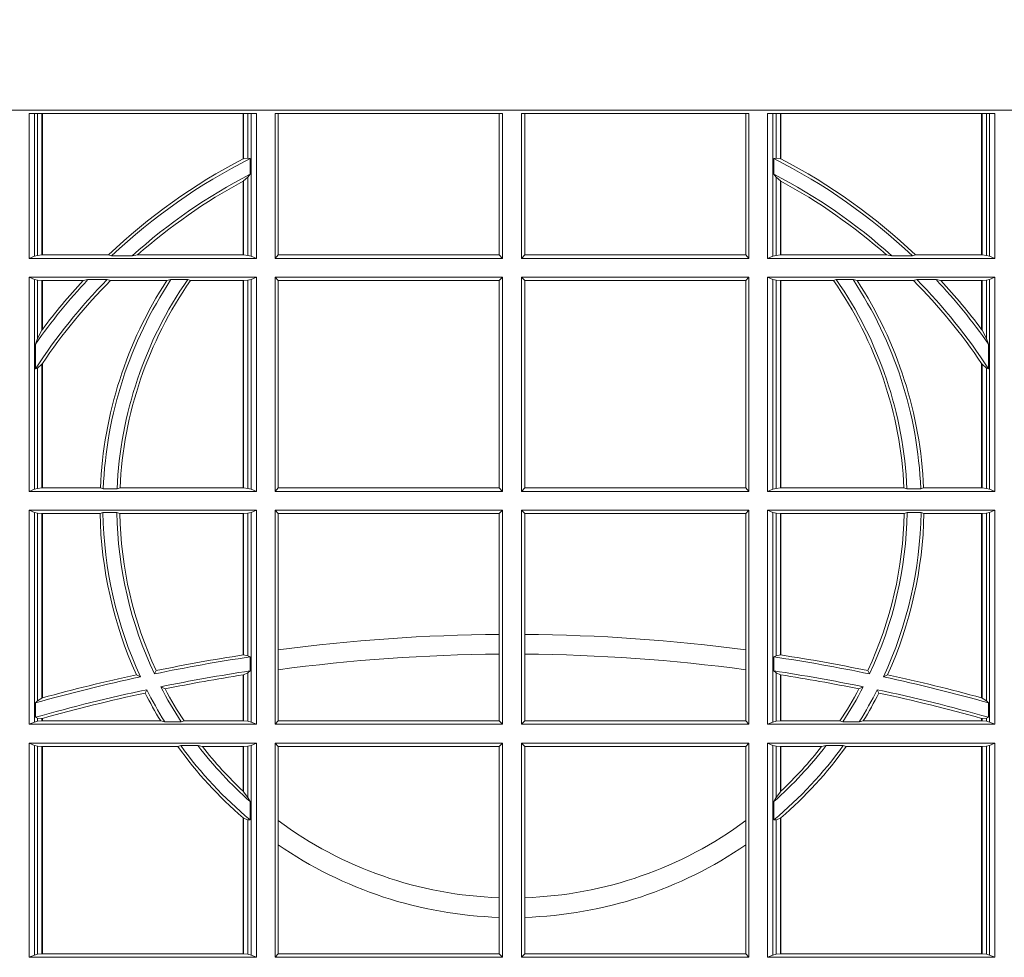
# Model space of a CAD drawing. Units: millimetres. Extents: x 0 to 21000, y 0 to 14850.
# Drawn here: x 9077 to 9219, y 4466 to 4601 of the extents above; entities that cross this region are included whole.
import ezdxf

# ---------------------------------------------------------------- set-up
doc = ezdxf.new("R2010")
doc.units = ezdxf.units.MM
doc.header["$LTSCALE"] = 333.33333
doc.layers.add('FRW-Rifi ST', color=124, linetype='Continuous', lineweight=15)

# ---------------------------------------------------------------- blocks, each defined once
blk = doc.blocks.new('ST-Block_UT')
at = {"color": 0, "linetype": 'Continuous'}
blk.add_lwpolyline([(0.4000000119204969, -0.2914999976421484), (0.4000000119204969, -0.3314999967481356), (-0.4000000000000057, -0.3314999967481356), (-0.4000000000000057, -0.2914999976421484)], close=True, dxfattribs=at)
blk = doc.blocks.new('ST-Block_SeitGitt')
at = {"color": 0, "linetype": 'Continuous', "lineweight": 0}
for p, q in [((0.3303499981761036, 0.2701500090692832), (0.3303499981761036, 0.2910287114713981)), ((0.3303499981761036, 0.2910287114713981), (0.3631499983370361, 0.2910287114713981)), ((0.3311151504516658, 0.2910287114713981), (0.3311151504516658, 0.2704813214872672)), ((0.3315884113311824, 0.270581546697457), (0.3315884113311824, 0.2910287114713981)), ((0.3322080090642032, 0.2910287114713981), (0.3322080090642032, 0.2706492575739219)), ((0.3322692602872905, 0.2910287114713981), (0.3322692602872905, 0.2706492575739219)), ((0.3612307362258491, 0.2844907077883079), (0.3612307362258491, 0.2910287114713981)), ((0.3612919874489364, 0.2845223578546836), (0.3612919874489364, 0.2910287114713981)), ((0.3619115851819572, 0.2910287114713981), (0.3619115851819572, 0.2846049996946647)), ((0.3623848497867641, 0.2910287114713981), (0.3623848497867641, 0.2704813214872672)), ((0.3631499983370361, 0.2701500090692832), (0.3631499983370361, 0.2910287114713981)), ((0.3658499993383941, 0.2701500090692832), (0.3658499993383941, 0.2910287114713981)), ((0.3658499993383941, 0.2910287114713981), (0.398649999964988, 0.2910287114713981)), ((0.3662692621350345, 0.2910287114713981), (0.3662692621350345, 0.2706393035982444)), ((0.3981606990331841, 0.2706393035982444), (0.3981606990331841, 0.2910287114713981)), ((0.398649999964988, 0.2701500090692832), (0.398649999964988, 0.2910287114713981)), ((0.4013500119554863, 0.2701500090692832), (0.4013500119554863, 0.2910287114713981)), ((0.4341500125820801, 0.2910287114713981), (0.4013500119554863, 0.2910287114713981)), ((0.4018393128872901, 0.2706393035982444), (0.4018393128872901, 0.2910287114713981)), ((0.4337307497854397, 0.2910287114713981), (0.4337307497854397, 0.2706393035982444)), ((0.4341500125820801, 0.2701500090692832), (0.4341500125820801, 0.2910287114713981)), ((0.4368500135834381, 0.2701500090692832), (0.4368500135834381, 0.2910287114713981)), ((0.4696500137443707, 0.2910287114713981), (0.4368500135834381, 0.2910287114713981)), ((0.4376151621337101, 0.2910287114713981), (0.4376151621337101, 0.2704813214872672)), ((0.438088426738517, 0.2910287114713981), (0.438088426738517, 0.2846049996946647)), ((0.4387080244715378, 0.2845223578546836), (0.4387080244715378, 0.2910287114713981)), ((0.4387692756946251, 0.2844907077883079), (0.4387692756946251, 0.2910287114713981)), ((0.4677307516331837, 0.2910287114713981), (0.4677307516331837, 0.2706492575739219)), ((0.467792002856271, 0.2910287114713981), (0.467792002856271, 0.2706492575739219)), ((0.4684116005892918, 0.270581546697457), (0.4684116005892918, 0.2910287114713981)), ((0.4688848614688084, 0.2910287114713981), (0.4688848614688084, 0.2704813214872672)), ((0.4696500137443707, 0.2701500090692832), (0.4696500137443707, 0.2910287114713981)), ((0.3619115851819572, 0.2846049996946647), (0.3612919874489364, 0.2845223578546836)), ((0.3622348435223159, 0.2845319542024924), (0.3619115851819572, 0.2846049996946647)), ((0.3622348435223159, 0.2845319542024924), (0.3622348435223159, 0.2822859319780662)), ((0.4377651683981583, 0.2845319542024924), (0.438088426738517, 0.2846049996946647)), ((0.4377651683981583, 0.2845319542024924), (0.4377651683981583, 0.2822859319780662)), ((0.438088426738517, 0.2846049996946647), (0.4387080244715378, 0.2845223578546836)), ((0.3612307362258491, 0.2706492575739219), (0.3612307362258491, 0.2812796267603233)), ((0.3619115851819572, 0.2818789812658622), (0.3612919874489364, 0.2813126477335288)), ((0.3612919874489364, 0.2706492575739219), (0.3612919874489364, 0.2813126477335288)), ((0.3622348435223159, 0.2822859319780662), (0.3619115851819572, 0.2818789812658622)), ((0.3619115851819572, 0.2818789812658622), (0.3619115851819572, 0.270581546697457)), ((0.4377651683981583, 0.2822859319780662), (0.438088426738517, 0.2818789812658622)), ((0.438088426738517, 0.2818789812658622), (0.438088426738517, 0.270581546697457)), ((0.438088426738517, 0.2818789812658622), (0.4387080244715378, 0.2813126477335288)), ((0.4387080244715378, 0.2706492575739219), (0.4387080244715378, 0.2813126477335288)), ((0.4387692756946251, 0.2706492575739219), (0.4387692756946251, 0.2812796267603233)), ((0.3311151504516658, 0.2704813214872672), (0.3303499981761036, 0.2701500090692832)), ((0.3631499983370361, 0.2701500090692832), (0.3303499981761036, 0.2701500090692832)), ((0.3315884113311824, 0.270581546697457), (0.3311151504516658, 0.2704813214872672)), ((0.3322080090642032, 0.2706492575739219), (0.3315884113311824, 0.270581546697457)), ((0.3322692602872905, 0.2706492575739219), (0.3322080090642032, 0.2706492575739219)), ((0.3417983554303703, 0.2706492575739219), (0.3322692602872905, 0.2706492575739219)), ((0.3422643706202564, 0.2705130907629325), (0.3417983554303703, 0.2706492575739219)), ((0.3422643706202564, 0.2705130907629325), (0.3452149420976696, 0.2705130907629325)), ((0.3452149420976696, 0.2705130907629325), (0.3459987282753048, 0.2706492575739219)), ((0.3612307362258491, 0.2706492575739219), (0.3459987282753048, 0.2706492575739219)), ((0.3612919874489364, 0.2706492575739219), (0.3612307362258491, 0.2706492575739219)), ((0.3619115851819572, 0.270581546697457), (0.3612919874489364, 0.2706492575739219)), ((0.3623848497867641, 0.2704813214872672), (0.3619115851819572, 0.270581546697457)), ((0.3623848497867641, 0.2704813214872672), (0.3631499983370361, 0.2701500090692832)), ((0.3658499993383941, 0.2701500090692832), (0.3662692621350345, 0.2706393035982444)), ((0.3658499993383941, 0.2701500090692832), (0.398649999964988, 0.2701500090692832)), ((0.3662692621350345, 0.2706393035982444), (0.3981606990331841, 0.2706393035982444)), ((0.3981606990331841, 0.2706393035982444), (0.398649999964988, 0.2701500090692832)), ((0.4018393128872901, 0.2706393035982444), (0.4013500119554863, 0.2701500090692832)), ((0.4341500125820801, 0.2701500090692832), (0.4013500119554863, 0.2701500090692832)), ((0.4337307497854397, 0.2706393035982444), (0.4018393128872901, 0.2706393035982444)), ((0.4341500125820801, 0.2701500090692832), (0.4337307497854397, 0.2706393035982444)), ((0.4376151621337101, 0.2704813214872672), (0.4368500135834381, 0.2701500090692832)), ((0.4368500135834381, 0.2701500090692832), (0.4696500137443707, 0.2701500090692832)), ((0.4376151621337101, 0.2704813214872672), (0.438088426738517, 0.270581546697457)), ((0.438088426738517, 0.270581546697457), (0.4387080244715378, 0.2706492575739219)), ((0.4387080244715378, 0.2706492575739219), (0.4387692756946251, 0.2706492575739219)), ((0.4387692756946251, 0.2706492575739219), (0.4540012836451695, 0.2706492575739219)), ((0.4547850698228046, 0.2705130907629325), (0.4540012836451695, 0.2706492575739219)), ((0.4577356413002178, 0.2705130907629325), (0.4547850698228046, 0.2705130907629325)), ((0.4577356413002178, 0.2705130907629325), (0.4582016564901039, 0.2706492575739219)), ((0.4582016564901039, 0.2706492575739219), (0.4677307516331837, 0.2706492575739219)), ((0.4677307516331837, 0.2706492575739219), (0.467792002856271, 0.2706492575739219)), ((0.467792002856271, 0.2706492575739219), (0.4684116005892918, 0.270581546697457)), ((0.4684116005892918, 0.270581546697457), (0.4688848614688084, 0.2704813214872672)), ((0.4688848614688084, 0.2704813214872672), (0.4696500137443707, 0.2701500090692832)), ((0.3631499983370361, 0.2674500080679252), (0.3303499981761036, 0.2674500080679252)), ((0.3303499981761036, 0.2365500065420463), (0.3303499981761036, 0.2674500080679252)), ((0.3311151504516658, 0.2671186956499412), (0.3303499981761036, 0.2674500080679252)), ((0.3311151504516658, 0.2671186956499412), (0.3311151504516658, 0.2368813189600303)), ((0.3315884113311824, 0.267018440637429), (0.3311151504516658, 0.2671186956499412)), ((0.3322080090642032, 0.2669507595632865), (0.3315884113311824, 0.267018440637429)), ((0.3315884113311824, 0.2586054238413169), (0.3315884113311824, 0.267018440637429)), ((0.3388465210795459, 0.2670869263742759), (0.3381447359919605, 0.2669507595632865)), ((0.3388465210795459, 0.2670869263742759), (0.3416240826249179, 0.2670869263742759)), ((0.3416240826249179, 0.2670869263742759), (0.3420795440673885, 0.2669507595632865)), ((0.3508157223463115, 0.2670869263742759), (0.3502241723239479, 0.2669507595632865)), ((0.3508157223463115, 0.2670869263742759), (0.3532336294651088, 0.2670869263742759)), ((0.3532336294651088, 0.2670869263742759), (0.3536502994597015, 0.2669507595632865)), ((0.3619115851819572, 0.267018440637429), (0.3612919874489364, 0.2669507595632865)), ((0.3623848497867641, 0.2671186956499412), (0.3619115851819572, 0.267018440637429)), ((0.3619115851819572, 0.267018440637429), (0.3619115851819572, 0.2369815590713813)), ((0.3623848497867641, 0.2671186956499412), (0.3631499983370361, 0.2674500080679252)), ((0.3623848497867641, 0.2671186956499412), (0.3623848497867641, 0.2368813189600303)), ((0.3631499983370361, 0.2365500065420463), (0.3631499983370361, 0.2674500080679252)), ((0.3658499993383941, 0.2365500065420463), (0.3658499993383941, 0.2674500080679252)), ((0.3658499993383941, 0.2674500080679252), (0.398649999964988, 0.2674500080679252)), ((0.3658499993383941, 0.2674500080679252), (0.3662692621350345, 0.266960713538964)), ((0.3662692621350345, 0.266960713538964), (0.3981606990331841, 0.266960713538964)), ((0.3662692621350345, 0.266960713538964), (0.3662692621350345, 0.2370393010710075)), ((0.3981606990331841, 0.266960713538964), (0.398649999964988, 0.2674500080679252)), ((0.3981606990331841, 0.2370393010710075), (0.3981606990331841, 0.266960713538964)), ((0.398649999964988, 0.2365500065420463), (0.398649999964988, 0.2674500080679252)), ((0.4013500119554863, 0.2365500065420463), (0.4013500119554863, 0.2674500080679252)), ((0.4341500125820801, 0.2674500080679252), (0.4013500119554863, 0.2674500080679252)), ((0.4018393128872901, 0.266960713538964), (0.4013500119554863, 0.2674500080679252)), ((0.4337307497854397, 0.266960713538964), (0.4018393128872901, 0.266960713538964)), ((0.4018393128872901, 0.2370393010710075), (0.4018393128872901, 0.266960713538964)), ((0.4341500125820801, 0.2674500080679252), (0.4337307497854397, 0.266960713538964)), ((0.4337307497854397, 0.266960713538964), (0.4337307497854397, 0.2370393010710075)), ((0.4341500125820801, 0.2365500065420463), (0.4341500125820801, 0.2674500080679252)), ((0.4368500135834381, 0.2674500080679252), (0.4696500137443707, 0.2674500080679252)), ((0.4368500135834381, 0.2365500065420463), (0.4368500135834381, 0.2674500080679252)), ((0.4376151621337101, 0.2671186956499412), (0.4368500135834381, 0.2674500080679252)), ((0.4376151621337101, 0.2671186956499412), (0.4376151621337101, 0.2368813189600303)), ((0.4376151621337101, 0.2671186956499412), (0.438088426738517, 0.267018440637429)), ((0.438088426738517, 0.267018440637429), (0.4387080244715378, 0.2669507595632865)), ((0.438088426738517, 0.267018440637429), (0.438088426738517, 0.2369815590713813)), ((0.4467663824553654, 0.2670869263742759), (0.4463497124607727, 0.2669507595632865)), ((0.4491842895741627, 0.2670869263742759), (0.4467663824553654, 0.2670869263742759)), ((0.4491842895741627, 0.2670869263742759), (0.4497758395965263, 0.2669507595632865)), ((0.4583759292955563, 0.2670869263742759), (0.4579204678530857, 0.2669507595632865)), ((0.4611534908409283, 0.2670869263742759), (0.4583759292955563, 0.2670869263742759)), ((0.4611534908409283, 0.2670869263742759), (0.4618552759285137, 0.2669507595632865)), ((0.467792002856271, 0.2669507595632865), (0.4684116005892918, 0.267018440637429)), ((0.4684116005892918, 0.267018440637429), (0.4688848614688084, 0.2671186956499412)), ((0.4684116005892918, 0.2586054238413169), (0.4684116005892918, 0.267018440637429)), ((0.4688848614688084, 0.2671186956499412), (0.4696500137443707, 0.2674500080679252)), ((0.4688848614688084, 0.2671186956499412), (0.4688848614688084, 0.2368813189600303)), ((0.4696500137443707, 0.2365500065420463), (0.4696500137443707, 0.2674500080679252)), ((0.3322692602872905, 0.2669507595632865), (0.3322080090642032, 0.2669507595632865)), ((0.3322080090642032, 0.2669507595632865), (0.3322080090642032, 0.2598081263635947)), ((0.3381447359919605, 0.2669507595632865), (0.3322692602872905, 0.2669507595632865)), ((0.3322692602872905, 0.2669507595632865), (0.3322692602872905, 0.2598905595873191)), ((0.3502241723239479, 0.2669507595632865), (0.3420795440673885, 0.2669507595632865)), ((0.3612307362258491, 0.2669507595632865), (0.3536502994597015, 0.2669507595632865)), ((0.3612919874489364, 0.2669507595632865), (0.3612307362258491, 0.2669507595632865)), ((0.3612307362258491, 0.2370492550466849), (0.3612307362258491, 0.2669507595632865)), ((0.3612919874489364, 0.2370492550466849), (0.3612919874489364, 0.2669507595632865)), ((0.4387080244715378, 0.2669507595632865), (0.4387692756946251, 0.2669507595632865)), ((0.4387080244715378, 0.2370492550466849), (0.4387080244715378, 0.2669507595632865)), ((0.4387692756946251, 0.2669507595632865), (0.4463497124607727, 0.2669507595632865)), ((0.4387692756946251, 0.2370492550466849), (0.4387692756946251, 0.2669507595632865)), ((0.4497758395965263, 0.2669507595632865), (0.4579204678530857, 0.2669507595632865)), ((0.4618552759285137, 0.2669507595632865), (0.4677307516331837, 0.2669507595632865)), ((0.4677307516331837, 0.2669507595632865), (0.467792002856271, 0.2669507595632865)), ((0.4677307516331837, 0.2669507595632865), (0.4677307516331837, 0.2598905595873191)), ((0.467792002856271, 0.2669507595632865), (0.467792002856271, 0.2598081263635947)), ((0.3315884113311824, 0.2586054238413169), (0.3312651529908237, 0.2577858301733329)), ((0.3322080090642032, 0.2598081263635947), (0.3315884113311824, 0.2586054238413169)), ((0.467792002856271, 0.2598081263635947), (0.4684116005892918, 0.2586054238413169)), ((0.4684116005892918, 0.2586054238413169), (0.4687348589296505, 0.2577858301733329)), ((0.3312651529908237, 0.2542160185907676), (0.3312651529908237, 0.2577858301733329)), ((0.4687348589296505, 0.2542160185907676), (0.4687348589296505, 0.2577858301733329)), ((0.3315884113311824, 0.2543252142999961), (0.3312651529908237, 0.2542160185907676)), ((0.3322080090642032, 0.2548829647634818), (0.3315884113311824, 0.2543252142999961)), ((0.3315884113311824, 0.2369815590713813), (0.3315884113311824, 0.2543252142999961)), ((0.3322080090642032, 0.2548829647634818), (0.3322080090642032, 0.2370492550466849)), ((0.3322692602872905, 0.2549743386839225), (0.3322692602872905, 0.2370492550466849)), ((0.4677307516331837, 0.2549743386839225), (0.4677307516331837, 0.2370492550466849)), ((0.467792002856271, 0.2548829647634818), (0.4684116005892918, 0.2543252142999961)), ((0.467792002856271, 0.2548829647634818), (0.467792002856271, 0.2370492550466849)), ((0.4684116005892918, 0.2369815590713813), (0.4684116005892918, 0.2543252142999961)), ((0.4684116005892918, 0.2543252142999961), (0.4687348589296505, 0.2542160185907676)), ((0.3311151504516658, 0.2368813189600303), (0.3303499981761036, 0.2365500065420463)), ((0.3631499983370361, 0.2365500065420463), (0.3303499981761036, 0.2365500065420463)), ((0.3315884113311824, 0.2369815590713813), (0.3311151504516658, 0.2368813189600303)), ((0.3322080090642032, 0.2370492550466849), (0.3315884113311824, 0.2369815590713813)), ((0.3322692602872905, 0.2370492550466849), (0.3322080090642032, 0.2370492550466849)), ((0.3406351484358368, 0.2370492550466849), (0.3322692602872905, 0.2370492550466849)), ((0.341049367189413, 0.2369130882356956), (0.3406351484358368, 0.2370492550466849)), ((0.341049367189413, 0.2369130882356956), (0.3430511035025177, 0.2369130882356956)), ((0.3430511035025177, 0.2369130882356956), (0.3434770196676311, 0.2370492550466849)), ((0.3612307362258491, 0.2370492550466849), (0.3434770196676311, 0.2370492550466849)), ((0.3612919874489364, 0.2370492550466849), (0.3612307362258491, 0.2370492550466849)), ((0.3619115851819572, 0.2369815590713813), (0.3612919874489364, 0.2370492550466849)), ((0.3623848497867641, 0.2368813189600303), (0.3619115851819572, 0.2369815590713813)), ((0.3623848497867641, 0.2368813189600303), (0.3631499983370361, 0.2365500065420463)), ((0.3658499993383941, 0.2365500065420463), (0.3662692621350345, 0.2370393010710075)), ((0.3658499993383941, 0.2365500065420463), (0.398649999964988, 0.2365500065420463)), ((0.3662692621350345, 0.2370393010710075), (0.3981606990331841, 0.2370393010710075)), ((0.3981606990331841, 0.2370393010710075), (0.398649999964988, 0.2365500065420463)), ((0.4018393128872901, 0.2370393010710075), (0.4013500119554863, 0.2365500065420463)), ((0.4341500125820801, 0.2365500065420463), (0.4013500119554863, 0.2365500065420463)), ((0.4337307497854397, 0.2370393010710075), (0.4018393128872901, 0.2370393010710075)), ((0.4341500125820801, 0.2365500065420463), (0.4337307497854397, 0.2370393010710075)), ((0.4376151621337101, 0.2368813189600303), (0.4368500135834381, 0.2365500065420463)), ((0.4368500135834381, 0.2365500065420463), (0.4696500137443707, 0.2365500065420463)), ((0.4376151621337101, 0.2368813189600303), (0.438088426738517, 0.2369815590713813)), ((0.438088426738517, 0.2369815590713813), (0.4387080244715378, 0.2370492550466849)), ((0.4387080244715378, 0.2370492550466849), (0.4387692756946251, 0.2370492550466849)), ((0.4387692756946251, 0.2370492550466849), (0.4565229922528431, 0.2370492550466849)), ((0.4569489084179565, 0.2369130882356956), (0.4565229922528431, 0.2370492550466849)), ((0.4589506447310612, 0.2369130882356956), (0.4569489084179565, 0.2369130882356956)), ((0.4589506447310612, 0.2369130882356956), (0.4593648634846375, 0.2370492550466849)), ((0.4593648634846375, 0.2370492550466849), (0.4677307516331837, 0.2370492550466849)), ((0.4677307516331837, 0.2370492550466849), (0.467792002856271, 0.2370492550466849)), ((0.467792002856271, 0.2370492550466849), (0.4684116005892918, 0.2369815590713813)), ((0.4684116005892918, 0.2369815590713813), (0.4688848614688084, 0.2368813189600303)), ((0.4688848614688084, 0.2368813189600303), (0.4696500137443707, 0.2365500065420463)), ((0.3303499981761036, 0.2029500040148093), (0.3303499981761036, 0.2338500055406882)), ((0.3631499983370361, 0.2338500055406882), (0.3303499981761036, 0.2338500055406882)), ((0.3311151504516658, 0.233518678221543), (0.3303499981761036, 0.2338500055406882)), ((0.3315884113311824, 0.233418438110192), (0.3311151504516658, 0.233518678221543)), ((0.3311151504516658, 0.233518678221543), (0.3311151504516658, 0.2032813164327933)), ((0.3322080090642032, 0.2333507570360496), (0.3315884113311824, 0.233418438110192)), ((0.3315884113311824, 0.2063518646095588), (0.3315884113311824, 0.233418438110192)), ((0.3322692602872905, 0.2333507570360496), (0.3322080090642032, 0.2333507570360496)), ((0.3322080090642032, 0.2333507570360496), (0.3322080090642032, 0.2067401739691093)), ((0.3405915550887642, 0.2333507570360496), (0.3322692602872905, 0.2333507570360496)), ((0.3322692602872905, 0.2333507570360496), (0.3322692602872905, 0.2067570569847419)), ((0.3410086981952247, 0.2334869089458778), (0.3405915550887642, 0.2333507570360496)), ((0.3410086981952247, 0.2334869089458778), (0.3430090039968547, 0.2334869089458778)), ((0.3430090039968547, 0.2334869089458778), (0.3434312321245727, 0.2333507570360496)), ((0.3612307362258491, 0.2333507570360496), (0.3434312321245727, 0.2333507570360496)), ((0.3612919874489364, 0.2333507570360496), (0.3612307362258491, 0.2333507570360496)), ((0.3612307362258491, 0.2129542264078452), (0.3612307362258491, 0.2333507570360496)), ((0.3619115851819572, 0.233418438110192), (0.3612919874489364, 0.2333507570360496)), ((0.3612919874489364, 0.2129636290405585), (0.3612919874489364, 0.2333507570360496)), ((0.3623848497867641, 0.233518678221543), (0.3619115851819572, 0.233418438110192)), ((0.3619115851819572, 0.233418438110192), (0.3619115851819572, 0.2128470870588615)), ((0.3623848497867641, 0.233518678221543), (0.3631499983370361, 0.2338500055406882)), ((0.3623848497867641, 0.233518678221543), (0.3623848497867641, 0.2032813164327933)), ((0.3631499983370361, 0.2029500040148093), (0.3631499983370361, 0.2338500055406882)), ((0.3658499993383941, 0.2029500040148093), (0.3658499993383941, 0.2338500055406882)), ((0.3658499993383941, 0.2338500055406882), (0.398649999964988, 0.2338500055406882)), ((0.3658499993383941, 0.2338500055406882), (0.3662692621350345, 0.2333606961105659)), ((0.3662692621350345, 0.2333606961105659), (0.3981606990331841, 0.2333606961105659)), ((0.3662692621350345, 0.2333606961105659), (0.3662692621350345, 0.21367809501632)), ((0.3981606990331841, 0.2333606961105659), (0.398649999964988, 0.2338500055406882)), ((0.3981606990331841, 0.2159129264686896), (0.3981606990331841, 0.2333606961105659)), ((0.398649999964988, 0.2029500040148093), (0.398649999964988, 0.2338500055406882)), ((0.4013500119554863, 0.2029500040148093), (0.4013500119554863, 0.2338500055406882)), ((0.4341500125820801, 0.2338500055406882), (0.4013500119554863, 0.2338500055406882)), ((0.4018393128872901, 0.2333606961105659), (0.4013500119554863, 0.2338500055406882)), ((0.4337307497854397, 0.2333606961105659), (0.4018393128872901, 0.2333606961105659)), ((0.4018393128872901, 0.2159129264686896), (0.4018393128872901, 0.2333606961105659)), ((0.4341500125820801, 0.2338500055406882), (0.4337307497854397, 0.2333606961105659)), ((0.4337307497854397, 0.2333606961105659), (0.4337307497854397, 0.21367809501632)), ((0.4341500125820801, 0.2029500040148093), (0.4341500125820801, 0.2338500055406882)), ((0.4368500135834381, 0.2338500055406882), (0.4696500137443707, 0.2338500055406882)), ((0.4368500135834381, 0.2029500040148093), (0.4368500135834381, 0.2338500055406882)), ((0.4376151621337101, 0.233518678221543), (0.4368500135834381, 0.2338500055406882)), ((0.4376151621337101, 0.233518678221543), (0.438088426738517, 0.233418438110192)), ((0.4376151621337101, 0.233518678221543), (0.4376151621337101, 0.2032813164327933)), ((0.438088426738517, 0.233418438110192), (0.4387080244715378, 0.2333507570360496)), ((0.438088426738517, 0.233418438110192), (0.438088426738517, 0.2128470870588615)), ((0.4387080244715378, 0.2333507570360496), (0.4387692756946251, 0.2333507570360496)), ((0.4387080244715378, 0.2129636290405585), (0.4387080244715378, 0.2333507570360496)), ((0.4387692756946251, 0.2333507570360496), (0.4565687797959015, 0.2333507570360496)), ((0.4387692756946251, 0.2129542264078452), (0.4387692756946251, 0.2333507570360496)), ((0.4569910079236195, 0.2334869089458778), (0.4565687797959015, 0.2333507570360496)), ((0.4589913137252495, 0.2334869089458778), (0.4569910079236195, 0.2334869089458778)), ((0.4589913137252495, 0.2334869089458778), (0.4594084568317101, 0.2333507570360496)), ((0.4594084568317101, 0.2333507570360496), (0.4677307516331837, 0.2333507570360496)), ((0.4677307516331837, 0.2333507570360496), (0.467792002856271, 0.2333507570360496)), ((0.4677307516331837, 0.2333507570360496), (0.4677307516331837, 0.2067570569847419)), ((0.467792002856271, 0.2333507570360496), (0.4684116005892918, 0.233418438110192)), ((0.467792002856271, 0.2333507570360496), (0.467792002856271, 0.2067401739691093)), ((0.4684116005892918, 0.233418438110192), (0.4688848614688084, 0.233518678221543)), ((0.4684116005892918, 0.2063518646095588), (0.4684116005892918, 0.233418438110192)), ((0.4688848614688084, 0.233518678221543), (0.4696500137443707, 0.2338500055406882)), ((0.4688848614688084, 0.233518678221543), (0.4688848614688084, 0.2032813164327933)), ((0.4696500137443707, 0.2029500040148093), (0.4696500137443707, 0.2338500055406882)), ((0.3981606990331841, 0.2130737337206199), (0.3981606990331841, 0.2159129264686896)), ((0.4018393128872901, 0.2130737337206199), (0.4018393128872901, 0.2159129264686896)), ((0.3662692621350345, 0.21367809501632), (0.3662692621350345, 0.2108135106895759)), ((0.3981606990331841, 0.2034392985437705), (0.3981606990331841, 0.2130737337206199)), ((0.4018393128872901, 0.2034392985437705), (0.4018393128872901, 0.2130737337206199)), ((0.4337307497854397, 0.21367809501632), (0.4337307497854397, 0.2108135106895759)), ((0.3612919872159921, 0.2129636360668314), (0.3612307377657373, 0.2129542189753124)), ((0.3619115851819572, 0.2128470870588615), (0.3612919874489364, 0.2129636290405585)), ((0.3622348435223159, 0.2126824292276694), (0.3619115851819572, 0.2128470870588615)), ((0.3622348435223159, 0.2126824292276694), (0.3622348435223159, 0.2106598648165061)), ((0.4377651683981583, 0.2126824292276694), (0.438088426738517, 0.2128470870588615)), ((0.4377651683981583, 0.2126824292276694), (0.4377651683981583, 0.2106598648165061)), ((0.438088426738517, 0.2128470870588615), (0.4387080244715378, 0.2129636290405585)), ((0.4387080247044821, 0.2129636360668314), (0.4387692741547369, 0.2129542189753124)), ((0.3484296999871788, 0.2102202954624488), (0.3486695230007228, 0.2106981458996131)), ((0.3619115851819572, 0.2103973212574317), (0.3612919874489364, 0.2100908192728355)), ((0.3622348435223159, 0.2106598648165061), (0.3619115851819572, 0.2103973212574317)), ((0.3619115851819572, 0.2103973212574317), (0.3619115851819572, 0.2033815565441444)), ((0.3662692621350345, 0.2108135106895759), (0.3662692621350345, 0.2034392985437705)), ((0.4337307497854397, 0.2108135106895759), (0.4337307497854397, 0.2034392985437705)), ((0.4377651683981583, 0.2106598648165061), (0.438088426738517, 0.2103973212574317)), ((0.438088426738517, 0.2103973212574317), (0.438088426738517, 0.2033815565441444)), ((0.438088426738517, 0.2103973212574317), (0.4387080244715378, 0.2100908192728355)), ((0.4515703119332954, 0.2102202954624488), (0.4513304889197514, 0.2106981458996131)), ((0.346420896798378, 0.2097961637113883), (0.3458231404423771, 0.2100960644815757)), ((0.3612307362258491, 0.203449252519448), (0.3612307362258491, 0.2100812974308326)), ((0.3612919872159921, 0.2100908251169926), (0.3612307377657373, 0.2100812994122805)), ((0.3612919874489364, 0.203449252519448), (0.3612919874489364, 0.2100908192728355)), ((0.4387080244715378, 0.203449252519448), (0.4387080244715378, 0.2100908192728355)), ((0.4387080247044821, 0.2100908251169926), (0.4387692741547369, 0.2100812994122805)), ((0.4387692756946251, 0.203449252519448), (0.4387692756946251, 0.2100812974308326)), ((0.4535791151220963, 0.2097961637113883), (0.4541768714780972, 0.2100960644815757)), ((0.3473151378333625, 0.2079424145553901), (0.347087153792387, 0.2074645641182258)), ((0.3493438787758407, 0.2083665463064506), (0.3499737732112465, 0.2080666455362632)), ((0.4506561331446335, 0.2083665463064506), (0.4500262387092278, 0.2080666455362632)), ((0.4526848740871117, 0.2079424145553901), (0.4529128581280872, 0.2074645641182258)), ((0.3315884113311824, 0.2063518646095588), (0.3312651529908237, 0.2060423823927238)), ((0.3312651529908237, 0.2039645495746925), (0.3312651529908237, 0.2060423823927238)), ((0.3322080090642032, 0.2067401739691093), (0.3315884113311824, 0.2063518646095588)), ((0.3322692622342913, 0.2067570574267279), (0.3322080127840366, 0.2067401688420887)), ((0.4677307496861829, 0.2067570574267279), (0.4677919991364377, 0.2067401688420887)), ((0.467792002856271, 0.2067401739691093), (0.4684116005892918, 0.2063518646095588)), ((0.4684116005892918, 0.2063518646095588), (0.4687348589296505, 0.2060423823927238)), ((0.4687348589296505, 0.2039645495746925), (0.4687348589296505, 0.2060423823927238)), ((0.3311151504516658, 0.2032813164327933), (0.3303499981761036, 0.2029500040148093)), ((0.3315884113311824, 0.2033815565441444), (0.3311151504516658, 0.2032813164327933)), ((0.3315884113311824, 0.2038365933035209), (0.3312651529908237, 0.2039645495746925)), ((0.3315884113311824, 0.2033815565441444), (0.3315884113311824, 0.2038365933035209)), ((0.3322080090642032, 0.2037937375639274), (0.3315884113311824, 0.2038365933035209)), ((0.3322080090642032, 0.203449252519448), (0.3315884113311824, 0.2033815565441444)), ((0.3322080090642032, 0.2037937375639274), (0.3322080090642032, 0.203449252519448)), ((0.3322692602872905, 0.203449252519448), (0.3322080090642032, 0.203449252519448)), ((0.3322692622342913, 0.2038108245775447), (0.3322080127840366, 0.2037937310548159)), ((0.3322692602872905, 0.2038108291958167), (0.3322692602872905, 0.203449252519448)), ((0.3493390172720012, 0.203449252519448), (0.3322692602872905, 0.203449252519448)), ((0.3499163031578121, 0.2033131006096198), (0.3493390172720012, 0.203449252519448)), ((0.3499163031578121, 0.2033131006096198), (0.3522886089980659, 0.2033131006096198)), ((0.3522886089980659, 0.2033131006096198), (0.3527009837329445, 0.203449252519448)), ((0.3612307362258491, 0.203449252519448), (0.3527009837329445, 0.203449252519448)), ((0.3612919874489364, 0.203449252519448), (0.3612307362258491, 0.203449252519448)), ((0.3619115851819572, 0.2033815565441444), (0.3612919874489364, 0.203449252519448)), ((0.3623848497867641, 0.2032813164327933), (0.3619115851819572, 0.2033815565441444)), ((0.3623848497867641, 0.2032813164327933), (0.3631499983370361, 0.2029500040148093)), ((0.3658499993383941, 0.2029500040148093), (0.3662692621350345, 0.2034392985437705)), ((0.3662692621350345, 0.2034392985437705), (0.3981606990331841, 0.2034392985437705)), ((0.3981606990331841, 0.2034392985437705), (0.398649999964988, 0.2029500040148093)), ((0.4018393128872901, 0.2034392985437705), (0.4013500119554863, 0.2029500040148093)), ((0.4337307497854397, 0.2034392985437705), (0.4018393128872901, 0.2034392985437705)), ((0.4341500125820801, 0.2029500040148093), (0.4337307497854397, 0.2034392985437705)), ((0.4376151621337101, 0.2032813164327933), (0.4368500135834381, 0.2029500040148093)), ((0.4376151621337101, 0.2032813164327933), (0.438088426738517, 0.2033815565441444)), ((0.438088426738517, 0.2033815565441444), (0.4387080244715378, 0.203449252519448)), ((0.4387080244715378, 0.203449252519448), (0.4387692756946251, 0.203449252519448)), ((0.4387692756946251, 0.203449252519448), (0.4472990281875298, 0.203449252519448)), ((0.4477114029224083, 0.2033131006096198), (0.4472990281875298, 0.203449252519448)), ((0.4500837087626621, 0.2033131006096198), (0.4477114029224083, 0.2033131006096198)), ((0.4500837087626621, 0.2033131006096198), (0.450660994648473, 0.203449252519448)), ((0.450660994648473, 0.203449252519448), (0.4677307516331837, 0.203449252519448)), ((0.4677307496861829, 0.2038108245775447), (0.4677919991364377, 0.2037937310548159)), ((0.4677307516331837, 0.2038108291958167), (0.4677307516331837, 0.203449252519448)), ((0.4677307516331837, 0.203449252519448), (0.467792002856271, 0.203449252519448)), ((0.467792002856271, 0.2037937375639274), (0.4684116005892918, 0.2038365933035209)), ((0.467792002856271, 0.2037937375639274), (0.467792002856271, 0.203449252519448)), ((0.467792002856271, 0.203449252519448), (0.4684116005892918, 0.2033815565441444)), ((0.4684116005892918, 0.2038365933035209), (0.4687348589296505, 0.2039645495746925)), ((0.4684116005892918, 0.2033815565441444), (0.4684116005892918, 0.2038365933035209)), ((0.4684116005892918, 0.2033815565441444), (0.4688848614688084, 0.2032813164327933)), ((0.4688848614688084, 0.2032813164327933), (0.4696500137443707, 0.2029500040148093)), ((0.3631499983370361, 0.2029500040148093), (0.3303499981761036, 0.2029500040148093)), ((0.3658499993383941, 0.2029500040148093), (0.398649999964988, 0.2029500040148093)), ((0.4341500125820801, 0.2029500040148093), (0.4013500119554863, 0.2029500040148093)), ((0.4368500135834381, 0.2029500040148093), (0.4696500137443707, 0.2029500040148093)), ((0.3631499983370361, 0.2002500030134513), (0.3303499981761036, 0.2002500030134513)), ((0.3303499981761036, 0.1693500014875724), (0.3303499981761036, 0.2002500030134513)), ((0.3311151504516658, 0.1999186905954673), (0.3303499981761036, 0.2002500030134513)), ((0.3623848497867641, 0.1999186905954673), (0.3631499983370361, 0.2002500030134513)), ((0.3631499983370361, 0.1693500014875724), (0.3631499983370361, 0.2002500030134513)), ((0.3658499993383941, 0.2002500030134513), (0.398649999964988, 0.2002500030134513)), ((0.3658499993383941, 0.1693500014875724), (0.3658499993383941, 0.2002500030134513)), ((0.3658499993383941, 0.2002500030134513), (0.3662692621350345, 0.1997607084844901)), ((0.3981606990331841, 0.1997607084844901), (0.398649999964988, 0.2002500030134513)), ((0.398649999964988, 0.1693500014875724), (0.398649999964988, 0.2002500030134513)), ((0.4013500119554863, 0.1693500014875724), (0.4013500119554863, 0.2002500030134513)), ((0.4341500125820801, 0.2002500030134513), (0.4013500119554863, 0.2002500030134513)), ((0.4018393128872901, 0.1997607084844901), (0.4013500119554863, 0.2002500030134513)), ((0.4341500125820801, 0.2002500030134513), (0.4337307497854397, 0.1997607084844901)), ((0.4341500125820801, 0.1693500014875724), (0.4341500125820801, 0.2002500030134513)), ((0.4368500135834381, 0.1693500014875724), (0.4368500135834381, 0.2002500030134513)), ((0.4368500135834381, 0.2002500030134513), (0.4696500137443707, 0.2002500030134513)), ((0.4376151621337101, 0.1999186905954673), (0.4368500135834381, 0.2002500030134513)), ((0.4688848614688084, 0.1999186905954673), (0.4696500137443707, 0.2002500030134513)), ((0.4696500137443707, 0.1693500014875724), (0.4696500137443707, 0.2002500030134513)), ((0.3311151504516658, 0.1999186905954673), (0.3311151504516658, 0.1696813288067176)), ((0.3315884113311824, 0.1998184504841163), (0.3311151504516658, 0.1999186905954673)), ((0.3322080090642032, 0.1997507545088126), (0.3315884113311824, 0.1998184504841163)), ((0.3315884113311824, 0.1697815540169074), (0.3315884113311824, 0.1998184504841163)), ((0.3322692602872905, 0.1997507545088126), (0.3322080090642032, 0.1997507545088126)), ((0.3322080090642032, 0.1997507545088126), (0.3322080090642032, 0.1698492499922111)), ((0.3518006853759346, 0.1997507545088126), (0.3322692602872905, 0.1997507545088126)), ((0.3322692602872905, 0.1997507545088126), (0.3322692602872905, 0.1698492499922111)), ((0.3522199407219944, 0.1998869064186408), (0.3518006853759346, 0.1997507545088126)), ((0.3522199407219944, 0.1998869064186408), (0.3547127634286937, 0.1998869064186408)), ((0.3547127634286937, 0.1998869064186408), (0.3553476125001964, 0.1997507545088126)), ((0.3612307362258491, 0.1997507545088126), (0.3553476125001964, 0.1997507545088126)), ((0.3612919874489364, 0.1997507545088126), (0.3612307362258491, 0.1997507545088126)), ((0.3612307362258491, 0.1932896855209663), (0.3612307362258491, 0.1997507545088126)), ((0.3619115851819572, 0.1998184504841163), (0.3612919874489364, 0.1997507545088126)), ((0.3612919874489364, 0.1932321521375968), (0.3612919874489364, 0.1997507545088126)), ((0.3623848497867641, 0.1999186905954673), (0.3619115851819572, 0.1998184504841163)), ((0.3619115851819572, 0.1998184504841163), (0.3619115851819572, 0.1923779579733207)), ((0.3623848497867641, 0.1999186905954673), (0.3623848497867641, 0.1696813288067176)), ((0.3662692621350345, 0.1997607084844901), (0.3981606990331841, 0.1997607084844901)), ((0.3662692621350345, 0.1997607084844901), (0.3662692621350345, 0.1890733274553611)), ((0.3981606990331841, 0.1779494616125419), (0.3981606990331841, 0.1997607084844901)), ((0.4337307497854397, 0.1997607084844901), (0.4018393128872901, 0.1997607084844901)), ((0.4018393128872901, 0.1779494616125419), (0.4018393128872901, 0.1997607084844901)), ((0.4337307497854397, 0.1997607084844901), (0.4337307497854397, 0.1890733274553611)), ((0.4376151621337101, 0.1999186905954673), (0.4376151621337101, 0.1696813288067176)), ((0.4376151621337101, 0.1999186905954673), (0.438088426738517, 0.1998184504841163)), ((0.438088426738517, 0.1998184504841163), (0.4387080244715378, 0.1997507545088126)), ((0.438088426738517, 0.1998184504841163), (0.438088426738517, 0.1923779579733207)), ((0.4387080244715378, 0.1997507545088126), (0.4387692756946251, 0.1997507545088126)), ((0.4387080244715378, 0.1932321521375968), (0.4387080244715378, 0.1997507545088126)), ((0.4387692756946251, 0.1997507545088126), (0.4446523994202778, 0.1997507545088126)), ((0.4387692756946251, 0.1932896855209663), (0.4387692756946251, 0.1997507545088126)), ((0.4452872484917805, 0.1998869064186408), (0.4446523994202778, 0.1997507545088126)), ((0.4477800711984798, 0.1998869064186408), (0.4452872484917805, 0.1998869064186408)), ((0.4477800711984798, 0.1998869064186408), (0.4481993265445396, 0.1997507545088126)), ((0.4481993265445396, 0.1997507545088126), (0.4677307516331837, 0.1997507545088126)), ((0.4677307516331837, 0.1997507545088126), (0.467792002856271, 0.1997507545088126)), ((0.4677307516331837, 0.1997507545088126), (0.4677307516331837, 0.1698492499922111)), ((0.467792002856271, 0.1997507545088126), (0.4684116005892918, 0.1998184504841163)), ((0.467792002856271, 0.1997507545088126), (0.467792002856271, 0.1698492499922111)), ((0.4684116005892918, 0.1998184504841163), (0.4688848614688084, 0.1999186905954673)), ((0.4684116005892918, 0.1697815540169074), (0.4684116005892918, 0.1998184504841163)), ((0.4688848614688084, 0.1999186905954673), (0.4688848614688084, 0.1696813288067176)), ((0.3612919874489364, 0.1932321521375968), (0.3619115851819572, 0.1923779579733207)), ((0.4387080244715378, 0.1932321521375968), (0.438088426738517, 0.1923779579733207)), ((0.3619115851819572, 0.1923779579733207), (0.3622348435223159, 0.1918058278892829)), ((0.3622348435223159, 0.1918058278892829), (0.3622348435223159, 0.1891701850031211)), ((0.438088426738517, 0.1923779579733207), (0.4377651683981583, 0.1918058278892829)), ((0.4377651683981583, 0.1918058278892829), (0.4377651683981583, 0.1891701850031211)), ((0.3612307362258491, 0.1698492499922111), (0.3612307362258491, 0.1894708010290458)), ((0.3612919874489364, 0.1894181403253867), (0.3619115851819572, 0.1891655507419898)), ((0.3612919874489364, 0.1698492499922111), (0.3612919874489364, 0.1894181403253867)), ((0.3619115851819572, 0.1891655507419898), (0.3622348435223159, 0.1891701850031211)), ((0.3619115851819572, 0.1891655507419898), (0.3619115851819572, 0.1697815540169074)), ((0.3662692621350345, 0.1890733274553611), (0.3662692621350345, 0.1855825069282844)), ((0.4337307497854397, 0.1890733274553611), (0.4337307497854397, 0.1855825069282844)), ((0.438088426738517, 0.1891655507419898), (0.4377651683981583, 0.1891701850031211)), ((0.4387080244715378, 0.1894181403253867), (0.438088426738517, 0.1891655507419898)), ((0.438088426738517, 0.1891655507419898), (0.438088426738517, 0.1697815540169074)), ((0.4387080244715378, 0.1698492499922111), (0.4387080244715378, 0.1894181403253867)), ((0.4387692756946251, 0.1698492499922111), (0.4387692756946251, 0.1894708010290458)), ((0.3662692621350345, 0.1855825069282844), (0.3662692621350345, 0.1698393109176948)), ((0.4337307497854397, 0.1855825069282844), (0.4337307497854397, 0.1698393109176948)), ((0.3981606990331841, 0.1751089128588035), (0.3981606990331841, 0.1779494616125419)), ((0.4018393128872901, 0.1751089128588035), (0.4018393128872901, 0.1779494616125419)), ((0.3981606990331841, 0.1698393109176948), (0.3981606990331841, 0.1751089128588035)), ((0.4018393128872901, 0.1698393109176948), (0.4018393128872901, 0.1751089128588035)), ((0.3311151504516658, 0.1696813288067176), (0.3303499981761036, 0.1693500014875724)), ((0.3631499983370361, 0.1693500014875724), (0.3303499981761036, 0.1693500014875724)), ((0.3315884113311824, 0.1697815540169074), (0.3311151504516658, 0.1696813288067176)), ((0.3322080090642032, 0.1698492499922111), (0.3315884113311824, 0.1697815540169074)), ((0.3322692602872905, 0.1698492499922111), (0.3322080090642032, 0.1698492499922111)), ((0.3612307362258491, 0.1698492499922111), (0.3322692602872905, 0.1698492499922111)), ((0.3612919874489364, 0.1698492499922111), (0.3612307362258491, 0.1698492499922111)), ((0.3619115851819572, 0.1697815540169074), (0.3612919874489364, 0.1698492499922111)), ((0.3623848497867641, 0.1696813288067176), (0.3619115851819572, 0.1697815540169074)), ((0.3623848497867641, 0.1696813288067176), (0.3631499983370361, 0.1693500014875724)), ((0.3658499993383941, 0.1693500014875724), (0.3662692621350345, 0.1698393109176948)), ((0.3658499993383941, 0.1693500014875724), (0.398649999964988, 0.1693500014875724)), ((0.3662692621350345, 0.1698393109176948), (0.3981606990331841, 0.1698393109176948)), ((0.3981606990331841, 0.1698393109176948), (0.398649999964988, 0.1693500014875724)), ((0.4018393128872901, 0.1698393109176948), (0.4013500119554863, 0.1693500014875724)), ((0.4341500125820801, 0.1693500014875724), (0.4013500119554863, 0.1693500014875724)), ((0.4337307497854397, 0.1698393109176948), (0.4018393128872901, 0.1698393109176948)), ((0.4341500125820801, 0.1693500014875724), (0.4337307497854397, 0.1698393109176948)), ((0.4376151621337101, 0.1696813288067176), (0.4368500135834381, 0.1693500014875724)), ((0.4368500135834381, 0.1693500014875724), (0.4696500137443707, 0.1693500014875724)), ((0.4376151621337101, 0.1696813288067176), (0.438088426738517, 0.1697815540169074)), ((0.438088426738517, 0.1697815540169074), (0.4387080244715378, 0.1698492499922111)), ((0.4387080244715378, 0.1698492499922111), (0.4387692756946251, 0.1698492499922111)), ((0.4387692756946251, 0.1698492499922111), (0.4677307516331837, 0.1698492499922111)), ((0.4677307516331837, 0.1698492499922111), (0.467792002856271, 0.1698492499922111)), ((0.467792002856271, 0.1698492499922111), (0.4684116005892918, 0.1697815540169074)), ((0.4684116005892918, 0.1697815540169074), (0.4688848614688084, 0.1696813288067176)), ((0.4688848614688084, 0.1696813288067176), (0.4696500137443707, 0.1693500014875724))]:
    blk.add_line(p, q, dxfattribs=at)
for points in [[(0.3612307362258491, 0.2844907077883079), (0.3612383916974125, 0.2844946714971854), (0.3612460471689758, 0.284498635206063), (0.3612537026405391, 0.2845025691126182), (0.3612613581121025, 0.2845065328214957), (0.3612690173089561, 0.2845104965303733), (0.3612766727805194, 0.2845144304369285), (0.3612843282520828, 0.284518394145806), (0.3612919874489364, 0.2845223578546836)], [(0.4387692756946251, 0.2844907077883079), (0.4387616202230618, 0.2844946714971854), (0.4387539647514984, 0.284498635206063), (0.4387463092799351, 0.2845025691126182), (0.4387386538083717, 0.2845065328214957), (0.4387309946115181, 0.2845104965303733), (0.4387233391399548, 0.2845144304369285), (0.4387156836683914, 0.284518394145806), (0.4387080244715378, 0.2845223578546836)], [(0.3612307362258491, 0.2812796267603233), (0.3612383916974125, 0.2812837394808128), (0.3612460471689758, 0.2812878820036246), (0.3612537026405391, 0.2812920245264365), (0.3612613581121025, 0.281296137246926), (0.3612690135836658, 0.2813002797697379), (0.3612766727805194, 0.2813043924902274), (0.3612843282520828, 0.2813085350130393), (0.3612919874489364, 0.2813126477335288)], [(0.4387692756946251, 0.2812796267603233), (0.4387616202230618, 0.2812837394808128), (0.4387539647514984, 0.2812878820036246), (0.4387463092799351, 0.2812920245264365), (0.4387386538083717, 0.281296137246926), (0.4387309983368084, 0.2813002797697379), (0.4387233391399548, 0.2813043924902274), (0.4387156836683914, 0.2813085350130393), (0.4387080244715378, 0.2813126477335288)], [(0.3612919874489364, 0.1894181403253867), (0.3612843282520828, 0.1894247266386344), (0.3612766690552291, 0.1894312980507209), (0.3612690098583755, 0.1894378843639686), (0.3612613543868122, 0.1894444706772163), (0.3612536989152488, 0.1894510420893027), (0.3612460434436855, 0.1894576284025504), (0.3612383916974125, 0.1894642147157981), (0.3612307362258491, 0.1894708010290458)], [(0.4387080244715378, 0.1894181403253867), (0.4387156836683914, 0.1894247266386344), (0.4387233428652451, 0.1894312980507209), (0.4387310020620987, 0.1894378843639686), (0.438738657533662, 0.1894444706772163), (0.4387463130052254, 0.1894510420893027), (0.4387539684767887, 0.1894576284025504), (0.4387616202230618, 0.1894642147157981), (0.4387692756946251, 0.1894708010290458)]]:
    blk.add_lwpolyline(points, dxfattribs=at)
for centre, radius, start, end in [((0.4000000000000057, 0.2095000032518612), 0.08441956087166111, 117.3384002224519, 133.5852558321442), ((0.4000000000000057, 0.2095000032518612), 0.08400000000000021, 116.7170730434577, 133.4190387800097), ((0.4000000119204685, 0.2095000032518612), 0.08400000000000021, 46.58096121998915, 63.28292695654225), ((0.4000000119204685, 0.2095000032518612), 0.08441956087166111, 46.41474416785579, 62.66159977754815), ((0.4000000000000057, 0.2095000032518612), 0.08200000000000034, 117.4226474925232, 131.9213979167882), ((0.4000000000000057, 0.2095000032518612), 0.08158043912833916, 118.3741588515151, 131.4479172469226), ((0.4000000119204685, 0.2095000032518612), 0.08200000000000034, 48.0786020832118, 62.57735250747681), ((0.4000000119204685, 0.2095000032518612), 0.08158043912833916, 48.55208275307743, 61.62584114848485), ((0.4000000000000057, 0.2095000032518612), 0.0819999999999999, 135.3898337002918, 146.9536612352657), ((0.4000000000000057, 0.2095000032518612), 0.08400000000000021, 136.7204586400271, 144.9121822391028), ((0.4000000000000057, 0.2345000032518669), 0.05900000000000025, 146.4736452715372, 177.655957730703), ((0.4000000000000057, 0.2345000032518669), 0.05700000000000026, 145.1311315199094, 177.5736622688125), ((0.4000000119204685, 0.2345000032518669), 0.05700000000000026, 2.426337731187458, 34.86886848009056), ((0.4000000119204685, 0.2345000032518669), 0.05900000000000025, 2.344042269296997, 33.52635472846276), ((0.4000000119204685, 0.2095000032518612), 0.0819999999999999, 33.0463387647343, 44.6101662997082), ((0.4000000119204685, 0.2095000032518612), 0.08400000000000021, 35.0878177608972, 43.27954135997174), ((0.4000000000000057, 0.2095000032518612), 0.08158043912833902, 135.2332651201596, 146.1226361391033), ((0.4000000000000057, 0.2095000032518612), 0.08441956087166111, 137.1142726669959, 143.3513515888877), ((0.4000000000000057, 0.2345000032518669), 0.05941956087166131, 146.8981451237961, 177.5411110548357), ((0.4000000000000057, 0.2345000032518669), 0.05658043912833909, 145.0030366696687, 177.41764607684), ((0.4000000119204685, 0.2345000032518669), 0.05658043912833909, 2.582353923159994, 34.99696333033126), ((0.4000000119204685, 0.2345000032518669), 0.05941956087166131, 2.458888945164349, 33.10185487620394), ((0.4000000119204685, 0.2095000032518612), 0.08158043912833902, 33.87736386089666, 44.76673487984159), ((0.4000000119204685, 0.2095000032518612), 0.08441956087166111, 36.6486484111123, 42.88572733300413), ((0.4000000000000057, 0.2095000032518612), 0.08441956087166111, 143.3513515888877, 143.4210512838284), ((0.4000000119204685, 0.2095000032518612), 0.08441956087166111, 36.5789487161716, 36.6486484111123), ((0.4000000000000057, 0.2095000032518612), 0.08158043912833902, 146.1226361391033, 146.1998854962943), ((0.4000000119204685, 0.2095000032518612), 0.08158043912833902, 33.80011450370573, 33.87736386089666), ((0.4000000000000057, 0.2345000032518669), 0.05941956087166118, 181.1082423129928, 204.2491537013339), ((0.4000000000000057, 0.2345000032518669), 0.05899999999999997, 180.9838759239843, 204.7531167491588), ((0.4000000000000057, 0.2345000032518669), 0.05700000000000001, 181.0184014606073, 205.2114295286278), ((0.4000000000000057, 0.2345000032518669), 0.05658043912833901, 181.1638597205399, 204.8770728142084), ((0.4000000119204685, 0.2345000032518669), 0.05658043912833901, 335.1229271857916, 358.8361402794601), ((0.4000000119204685, 0.2345000032518669), 0.05700000000000001, 334.7885704713722, 358.9815985393927), ((0.4000000119204685, 0.2345000032518669), 0.05899999999999997, 335.2468832508412, 359.0161240760156), ((0.4000000119204685, 0.2345000032518669), 0.05941956087166118, 335.7508462986661, 358.8917576870073), ((0.4000000000000057, -0.03899999674811738), 0.2549195608716614, 90.41340529680883, 97.60362733259646), ((0.4000000119204685, -0.03899999674811738), 0.2549195608716614, 82.39637266740354, 89.58659470319118), ((0.4000000000000057, -0.03899999674811738), 0.2520804391283396, 90.41806146400931, 97.68978015307624), ((0.4000000119204685, -0.03899999674811738), 0.2520804391283396, 82.31021984692374, 89.58193853599072), ((0.4000000000000057, -0.03899999674811738), 0.2545000000000006, 98.53361359884123, 101.6910183368448), ((0.4000000000000057, -0.03899999674811738), 0.2549195608716613, 98.74773399448235, 101.6164705811185), ((0.4000000119204685, -0.03899999674811738), 0.2545000000000006, 78.30898166315522, 81.46638640115876), ((0.4000000119204685, -0.03899999674811738), 0.2549195608716613, 78.38352941888144, 81.25226600551765), ((0.4000000000000057, -0.03899999674811738), 0.2525000000000004, 98.60171694772342, 101.5731177383254), ((0.4000000119204685, -0.03899999674811738), 0.2525000000000004, 78.4268822616746, 81.3982830522766), ((0.4000000000000057, -0.03899999674811738), 0.2545000000000007, 102.1532334265012, 105.6689068041018), ((0.4000000000000057, -0.03899999674811738), 0.2549195608716616, 102.2703835147591, 105.4082270906601), ((0.4000000000000057, -0.03899999674811738), 0.2520804391283388, 98.84704366586, 101.4465345425077), ((0.4000000119204685, -0.03899999674811738), 0.2520804391283388, 78.55346545749234, 81.15295633414001), ((0.4000000119204685, -0.03899999674811738), 0.2545000000000007, 74.33109319589818, 77.84676657349881), ((0.4000000119204685, -0.03899999674811738), 0.2549195608716616, 74.5917729093399, 77.72961648524095), ((0.4000000000000057, -0.03899999674811738), 0.252500000000002, 102.043421299289, 105.7962461858254), ((0.4000000000000057, -0.03899999674811738), 0.2520804391283393, 102.1167618231316, 105.5861508292809), ((0.4000000000000057, 0.2345000032518669), 0.05941956087166093, 207.0644373825435, 211.5046536766026), ((0.4000000000000057, 0.2345000032518669), 0.05900000000000023, 206.7519344796217, 211.9103497155167), ((0.4000000000000057, 0.2345000032518669), 0.05699999999999981, 207.2891757859369, 213.1709403877342), ((0.4000000000000057, 0.2345000032518669), 0.05658043912833904, 207.8515266808521, 213.2840062902294), ((0.4000000119204685, 0.2345000032518669), 0.05658043912833904, 326.7159937097706, 332.1484733191479), ((0.4000000119204685, 0.2345000032518669), 0.05699999999999981, 326.8290596122658, 332.7108242140631), ((0.4000000119204685, 0.2345000032518669), 0.05900000000000023, 328.0896502844833, 333.2480655203784), ((0.4000000119204685, 0.2345000032518669), 0.05941956087166093, 328.4953463233974, 332.9355626174565), ((0.4000000119204685, -0.03899999674811738), 0.252500000000002, 74.20375381417458, 77.95657870071105), ((0.4000000119204685, -0.03899999674811738), 0.2520804391283393, 74.41384917071915, 77.88323817686846), ((0.4000000000000057, 0.2345000032518669), 0.05941956087166117, 215.7896831670524, 229.2721890162662), ((0.4000000000000057, 0.2345000032518669), 0.05899999999999975, 215.920528993492, 230.2016642059866), ((0.4000000000000057, 0.2345000032518669), 0.05699999999999984, 217.3907231544565, 228.5056193600779), ((0.4000000000000057, 0.2345000032518669), 0.05658043912833913, 217.890662516315, 226.7481818166977), ((0.4000000119204685, 0.2345000032518669), 0.05899999999999975, 309.7983357940144, 324.0794710065067), ((0.4000000119204685, 0.2345000032518669), 0.05699999999999984, 311.4943806399221, 322.6092768455435), ((0.4000000119204685, 0.2345000032518669), 0.05941956087166117, 310.7278109837328, 324.2103168329462), ((0.4000000119204685, 0.2345000032518669), 0.05658043912833913, 313.2518181833022, 322.109337483685), ((0.4000000000000057, 0.2345000032518669), 0.05658043912833885, 226.7481818166977, 226.8332791021243), ((0.4000000119204685, 0.2345000032518669), 0.05658043912833885, 313.1667208978757, 313.2518181833022), ((0.4000000000000057, 0.2345000032518669), 0.05658043912833877, 233.4049538109851, 268.1371167561044), ((0.4000000119204685, 0.2345000032518669), 0.05658043912833877, 271.8628832438956, 306.5950461890149), ((0.4000000000000057, 0.2345000032518669), 0.05941956087166079, 235.4120511829357, 268.2261562095852), ((0.4000000119204685, 0.2345000032518669), 0.05941956087166079, 271.7738437904148, 304.5879488170644)]:
    blk.add_arc(centre, radius, start, end, dxfattribs=at)
blk = doc.blocks.new('ST-Block')
at = {"color": 0, "xscale": -1, "rotation": 180}
blk.add_blockref('ST-Block_UT', (0.4000000000000057, 0.3314999967481356), dxfattribs=at)
at = {"color": 0}
blk.add_blockref('ST-Block_SeitGitt', (0, 0.3314999967481072), dxfattribs=at)

msp = doc.modelspace()

# ---------------------------------------------------------------- block references
at = {"layer": 'FRW-Rifi ST', "xscale": 1000, "yscale": 1000, "zscale": 1000}
msp.add_blockref('ST-Block', (8748.48055630822, 3965.315801116059), dxfattribs=at)

doc.saveas('drawing.dxf')
